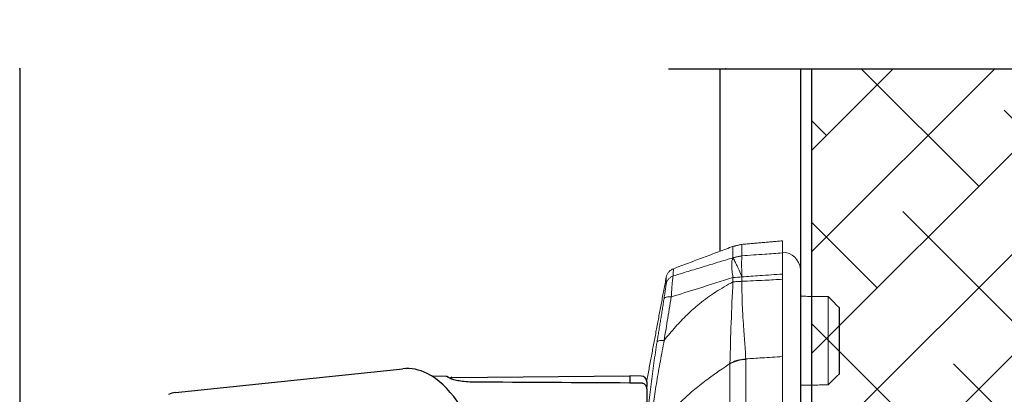
# Model space of a CAD drawing. Units: inches. Extents: x 0 to 102, y 0 to 33.
# Drawn here: x 42 to 45, y 8 to 9 of the extents above; entities that cross this region are included whole.
import ezdxf

# ---------------------------------------------------------------- set-up
doc = ezdxf.new("R2010")
doc.units = ezdxf.units.IN
doc.header["$MEASUREMENT"] = 0
doc.layers.add('WINTECH_DESIGN', color=3, linetype='Continuous', lineweight=25)
doc.styles.add('WinTech', font='technic_.ttf')
doc.dimstyles.new('WINTECH_BASIC', dxfattribs={"dimtxt": 0.125, "dimasz": 0.125, "dimexe": 0.125, "dimexo": 0.0625, "dimgap": 0.09, "dimtad": 0, "dimdec": 3, "dimzin": 4, "dimdsep": 46, "dimtxsty": 'WinTech', "dimblk": 'OBLIQUE', "dimcen": 0.125, "dimclrd": 5, "dimclre": 5, "dimclrt": 30, "dimazin": 0, "dimtfac": 1, "dimtdec": 3, "dimtofl": 0, "dimtmove": 0, "dimatfit": 3, "dimfxl": 0, "dimtolj": 1, "dimtzin": 0, "dimarcsym": 0})

# ---------------------------------------------------------------- blocks, each defined once
blk = doc.blocks.new('_Oblique')
at = {"color": 0, "linetype": 'ByBlock', "lineweight": -2}
blk.add_line((-0.5, -0.5), (0.5, 0.5), dxfattribs=at)
blk = doc.blocks.new('*D110')
at = {"layer": 'WINTECH_DESIGN', "color": 5, "lineweight": -2}
for p, q in [((-2.6403, 6.4232), (-2.6403, 4.2699)), ((-2.6403, 0), (-2.6403, 2.1533)), ((-0.0825, 0), (-2.7653, 0))]:
    blk.add_line(p, q, dxfattribs=at)
at = {"layer": 'WINTECH_DESIGN', "color": 0}
for p in [(-2.6403, 6.4232), (-0.18, 6.4232), (-0.02, 0)]:
    blk.add_point(p, dxfattribs=at)
at = {"layer": 'WINTECH_DESIGN', "color": 5, "lineweight": -2, "xscale": 0.125, "yscale": 0.125, "zscale": 0.125, "rotation": 270}
blk.add_blockref('_Oblique', (-2.6403, 0), dxfattribs=at)
at = {"layer": 'WINTECH_DESIGN', "color": 30, "insert": (-2.6403, 3.2116), "char_height": 0.125, "attachment_point": 5, "rotation": 90, "style": 'WinTech'}
blk.add_mtext('\\A1;DOOR OPENING HEIGHT', dxfattribs=at)
blk = doc.blocks.new('_None')
blk = doc.blocks.new('*U108')
at = {"layer": 'WINTECH_DESIGN', "color": 3}
for p, q in [((15.407, 55.315), (17.52, 35.207)), ((16.843, 31.357), (16.847, 32.582)), ((16.744, 30.855), (16.882, 15.106)), ((16.244, 14.095), (16.25, 15.106)), ((16.27, 15.106), (16.25, 15.106)), ((16.466, 15.106), (16.27, 15.106)), ((16.882, 15.106), (16.466, 15.106)), ((16.873, 14.093), (16.882, 15.106)), ((15.729, 13.594), (-15.729, 13.594)), ((15.729, 13.594), (15.953, 13.594)), ((16.369, 13.594), (15.953, 13.594)), ((22.95, -3.406), (17.05, -3.406))]:
    blk.add_line(p, q, dxfattribs=at)
at = {"layer": 'WINTECH_DESIGN', "color": 3, "linetype": 'Continuous', "lineweight": 15}
for p, q in [((-15.678, 13.594), (15.503, 13.594)), ((16.5, 13.594), (12.784, 13.594)), ((-20.743, 6.245), (17.979, 6.245)), ((25.22, 5.977), (25.59, 5.977)), ((27.348, 5.986), (27.35, 5.981)), ((18.346, 4.849), (-21.117, 4.849)), ((25.65, 5.186), (25.265, 5.186)), ((25.652, 5.181), (25.65, 5.186)), ((-23.5, 1.594), (18.59, 1.594)), ((25.441, 1.594), (25.907, 1.594)), ((27.775, 1.594), (28.85, 1.594)), ((-21, 0), (18.433, 0)), ((16.085, -2.441), (23.915, -2.441)), ((22.95, -3.406), (17.05, -3.406))]:
    blk.add_line(p, q, dxfattribs=at)
at = {"layer": 'WINTECH_DESIGN', "color": 3}
blk.add_arc((16.369, 14.098), 0.504, 270, 359.5, dxfattribs=at)
at = {"layer": 'WINTECH_DESIGN', "color": 3, "linetype": 'Continuous', "lineweight": 15}
for centre, radius, start, end in [((12.689, -241.723), 248.023, 87.10412, 88.77775), ((17.257, 4.951), 8.396, 1.60318, 7.02441), ((26.177, 1.665), 1.674, 275.91912, 357.55184)]:
    blk.add_arc(centre, radius, start, end, dxfattribs=at)
at = {"layer": 'WINTECH_DESIGN', "color": 3, "extrusion": (0, 0, -1)}
blk.add_ellipse((16.522, 31.164), major_axis=(0.176, -0.098), ratio=0.975576, start_param=0.029838, end_param=0.055492, dxfattribs=at)
at = {"layer": 'WINTECH_DESIGN', "color": 3}
for points in [[(15.406, 55.32), (15.383, 55.541), (15.327, 55.753), (15.25, 55.94)], [(17.521, 35.207), (17.521, 35.206), (17.521, 35.206), (17.521, 35.205)], [(16.672, 31.008), (16.681, 31.029), (16.69, 31.049), (16.699, 31.066)], [(16.843, 31.357), (16.843, 31.357), (16.843, 31.357), (16.843, 31.357)], [(16.25, 15.106), (16.277, 19.719), (16.304, 24.332), (16.331, 28.944)]]:
    blk.add_open_spline(points, degree=3, dxfattribs=at)
for points, knots in [([(9.234, 27.984), (9.853, 28.163), (10.445, 28.357), (12.418, 29.091), (13.648, 29.712), (15.75, 31.166), (16.607, 32.034), (17.435, 33.71), (17.598, 34.466), (17.521, 35.205)], [3.780557, 3.780557, 3.780557, 3.780557, 4.002918, 4.002918, 4.567138, 4.567138, 5.19797, 5.19797, 5.617655, 5.617655, 5.617655, 5.617655]), ([(16.331, 28.944), (16.332, 29.167), (16.343, 29.392), (16.378, 29.813), (16.404, 30.015), (16.463, 30.375), (16.498, 30.537), (16.568, 30.795), (16.604, 30.896), (16.636, 30.963), (16.641, 30.973), (16.646, 30.98)], [0, 0, 0, 0, 0.066249, 0.066249, 0.132878, 0.132878, 0.2010496, 0.2010496, 0.2699399, 0.2699399, 0.2874796, 0.2874796, 0.2874796, 0.2874796]), ([(16.646, 30.98), (16.7, 31.069), (16.742, 31.138), (16.785, 31.206), (16.795, 31.223), (16.806, 31.24), (16.808, 31.244), (16.811, 31.248), (16.812, 31.249), (16.812, 31.25), (16.813, 31.251), (16.813, 31.251), (16.813, 31.251), (16.813, 31.251), (16.813, 31.251), (16.813, 31.252), (16.813, 31.252), (16.814, 31.252), (16.814, 31.252), (16.814, 31.253), (16.814, 31.253), (16.814, 31.253), (16.814, 31.254), (16.815, 31.254), (16.815, 31.255), (16.816, 31.257), (16.817, 31.259), (16.826, 31.274), (16.832, 31.29), (16.841, 31.322), (16.843, 31.339), (16.843, 31.357)], [0, 0, 0, 0, 0.1182657, 0.1182657, 0.1776675, 0.1776675, 0.2071334, 0.2071334, 0.2217094, 0.2217094, 0.2289132, 0.2289132, 0.232484, 0.232484, 0.2343004, 0.2343004, 0.2348678, 0.2348678, 0.2351798, 0.2351798, 0.235396, 0.235396, 0.2355568, 0.2355568, 0.2357794, 0.2357794, 0.2363557, 0.2363557, 0.2411504, 0.2411504, 0.2462786, 0.2462786, 0.2462786, 0.2462786]), ([(16.744, 30.855), (16.744, 30.877), (16.741, 30.898), (16.726, 30.94), (16.716, 30.959), (16.692, 30.99), (16.68, 31.002), (16.666, 31.013)], [0, 0, 0, 0, 0.00641809, 0.00641809, 0.01292215, 0.01292215, 0.01801921, 0.01801921, 0.01801921, 0.01801921]), ([(16.694, 31.059), (16.733, 31.123), (16.763, 31.171), (16.793, 31.219), (16.801, 31.231), (16.808, 31.243), (16.81, 31.246), (16.812, 31.249), (16.812, 31.25), (16.812, 31.25), (16.812, 31.25), (16.812, 31.25), (16.812, 31.25), (16.812, 31.25)], [0, 0, 0, 0, 0.0998473, 0.0998473, 0.1497611, 0.1497611, 0.1744899, 0.1744899, 0.1867135, 0.1867135, 0.1927483, 0.1927483, 0.1934137, 0.1934137, 0.1934137, 0.1934137]), ([(15.817, 13.601), (15.823, 13.602), (15.829, 13.603), (15.89, 13.616), (15.944, 13.637), (16.043, 13.694), (16.089, 13.732), (16.161, 13.818), (16.19, 13.866), (16.214, 13.927), (16.217, 13.937), (16.23, 13.977), (16.237, 14.008), (16.242, 14.048), (16.243, 14.058), (16.244, 14.072), (16.244, 14.076), (16.244, 14.084), (16.244, 14.086), (16.244, 14.09), (16.244, 14.091), (16.244, 14.093), (16.244, 14.094), (16.244, 14.095)], [0.00876187, 0.00876187, 0.00876187, 0.00876187, 0.01050638, 0.01050638, 0.02735177, 0.02735177, 0.04449419, 0.04449419, 0.06080761, 0.06080761, 0.06390853, 0.06390853, 0.07324661, 0.07324661, 0.07606009, 0.07606009, 0.07747111, 0.07747111, 0.07817716, 0.07817716, 0.07853026, 0.07853026, 0.07888338, 0.07888338, 0.07888338, 0.07888338])]:
    blk.add_open_spline(points, degree=3, knots=knots, dxfattribs=at)
at = {"layer": 'WINTECH_DESIGN', "color": 3, "linetype": 'Continuous', "lineweight": 15}
for points, knots in [([(17.979, 6.244), (17.813, 6.487), (17.518, 6.915), (17.135, 7.476), (16.777, 7.981), (16.386, 8.506), (15.936, 9.078), (15.479, 9.625), (14.869, 10.309), (14.095, 11.09), (13.104, 11.938), (12.066, 12.677), (11.33, 13.102), (10.956, 13.318)], [0, 0, 0, 0, 0.087922, 0.155174, 0.204837, 0.27474, 0.352331, 0.423577, 0.488554, 0.626162, 0.749671, 0.872442, 1, 1, 1, 1]), ([(12.614, 13.578), (13.168, 13.537), (14.306, 13.452), (16.123, 13.239), (17.996, 12.986), (19.26, 12.793), (19.893, 12.697)], [0, 0, 0, 0, 0.243271, 0.500086, 0.749982, 1, 1, 1, 1]), ([(20.031, 12.065), (19.417, 12.18), (18.191, 12.41), (16.389, 12.723), (14.622, 13.006), (13.507, 13.141), (12.951, 13.209)], [0, 0, 0, 0, 0.251101, 0.501607, 0.751201, 1, 1, 1, 1]), ([(20.031, 12.065), (20.032, 12.156), (20.034, 12.338), (19.993, 12.591), (19.931, 12.657), (19.893, 12.697)], [0, 0, 0, 0, 0.280709, 0.561395, 1, 1, 1, 1]), ([(20.031, 12.065), (20.437, 11.735), (21.223, 11.096), (22.313, 10.052), (23.367, 8.88), (24.344, 7.514), (24.927, 6.494), (25.219, 5.984)], [0, 0, 0, 0, 0.194081, 0.37517, 0.558621, 0.778785, 1, 1, 1, 1]), ([(23.883, 11.442), (23.164, 11.561), (21.881, 11.774), (20.596, 11.976), (20.031, 12.065)], [0, 0, 0, 0, 0.560085, 1, 1, 1, 1]), ([(23.75, 12.073), (23.914, 12.047), (24.243, 11.993), (24.618, 11.94), (24.879, 11.908), (24.962, 11.903), (25.004, 11.901)], [0, 0, 0, 0, 0.280335, 0.560141, 0.780286, 1, 1, 1, 1]), ([(25.59, 5.977), (25.274, 6.998), (24.708, 8.82), (24.136, 10.641), (23.883, 11.442)], [0, 0, 0, 0, 0.56, 1, 1, 1, 1]), ([(25.734, 11.268), (25.657, 11.283), (25.504, 11.313), (25.07, 11.359), (24.527, 11.403), (24.097, 11.429), (23.883, 11.442)], [0, 0, 0, 0, 0.250953, 0.503061, 0.753384, 1, 1, 1, 1]), ([(25.004, 11.901), (25.11, 11.897), (25.322, 11.891), (25.565, 11.884), (25.603, 11.883), (25.627, 11.883)], [0, 0, 0, 0, 0.280082, 0.559926, 1, 1, 1, 1]), ([(26.379, 11.251), (26.364, 11.251), (26.335, 11.252), (26.12, 11.258), (25.863, 11.264), (25.734, 11.268)], [0, 0, 0, 0, 0.333391, 0.66666, 1, 1, 1, 1]), ([(18.346, 4.849), (18.316, 5.097), (18.256, 5.593), (18.071, 6.027), (17.979, 6.244)], [0, 0, 0, 0, 0.500175, 1, 1, 1, 1]), ([(18.396, 4.85), (18.363, 5.096), (18.313, 5.466), (18.167, 5.866), (18.079, 6.059), (18.027, 6.159), (17.999, 6.209), (17.985, 6.235), (17.981, 6.241), (17.98, 6.243), (17.98, 6.244), (17.979, 6.244), (17.979, 6.244), (17.979, 6.244)], [0, 0, 0, 0, 0.498849, 0.749116, 0.874485, 0.937241, 0.983874, 0.995751, 0.998828, 0.999652, 0.999885, 0.999957, 1, 1, 1, 1]), ([(27.35, 5.981), (27.553, 5.98), (27.957, 5.979), (28.26, 5.978), (28.393, 5.977), (28.355, 5.977), (28.355, 5.977)], [0, 0, 0, 0, 0.3336274, 0.6649458, 0.9969283, 1, 1, 1, 1]), ([(18.396, 4.85), (18.386, 4.85), (18.37, 4.849), (18.353, 4.849), (18.346, 4.849)], [0, 0, 0, 0, 0.559854, 1, 1, 1, 1]), ([(25.265, 5.185), (24.818, 5.186), (23.922, 5.186), (22.653, 5.131), (21.551, 5.066), (20.611, 4.997), (19.816, 4.936), (19.07, 4.881), (18.62, 4.86), (18.396, 4.85)], [0, 0, 0, 0, 0.166536, 0.333147, 0.499725, 0.624839, 0.74979, 0.874936, 1, 1, 1, 1]), ([(18.59, 1.594), (18.554, 2.202), (18.489, 3.287), (18.424, 4.372), (18.396, 4.85)], [0, 0, 0, 0, 0.56, 1, 1, 1, 1]), ([(25.265, 5.185), (25.295, 4.515), (25.347, 3.318), (25.412, 2.12), (25.441, 1.594)], [0, 0, 0, 0, 0.559983, 1, 1, 1, 1]), ([(27.526, 5.181), (27.444, 5.19), (27.279, 5.208), (26.862, 5.215), (26.329, 5.209), (25.897, 5.191), (25.652, 5.181)], [0, 0, 0, 0, 0.250016, 0.500031, 0.716557, 1, 1, 1, 1]), ([(25.907, 1.594), (25.86, 2.263), (25.775, 3.459), (25.69, 4.655), (25.652, 5.181)], [0, 0, 0, 0, 0.56, 1, 1, 1, 1]), ([(28.536, 5.186), (28.514, 5.185), (28.47, 5.185), (28.135, 5.184), (27.73, 5.182), (27.526, 5.181)], [0, 0, 0, 0, 0.32829, 0.661623, 1, 1, 1, 1]), ([(27.526, 5.181), (27.573, 4.511), (27.656, 3.315), (27.739, 2.12), (27.775, 1.594)], [0, 0, 0, 0, 0.56, 1, 1, 1, 1]), ([(25.441, 1.594), (25.055, 1.594), (24.28, 1.594), (23.171, 1.594), (22.107, 1.594), (20.958, 1.594), (19.744, 1.594), (18.976, 1.594), (18.59, 1.594)], [0, 0, 0, 0, 0.144491, 0.289984, 0.434426, 0.57987, 0.788407, 1, 1, 1, 1]), ([(27.775, 1.594), (27.688, 1.594), (27.543, 1.594), (27.199, 1.594), (26.836, 1.594), (26.404, 1.594), (26.075, 1.594), (25.907, 1.594)], [0, 0, 0, 0, 0.261189, 0.437794, 0.619527, 0.806743, 1, 1, 1, 1])]:
    blk.add_open_spline(points, degree=3, knots=knots, dxfattribs=at)
for points, degree in [([(25.627, 11.883), (16.5, 13.594)], 1), ([(19.893, 12.697), (23.75, 12.073)], 1), ([(23.75, 12.073), (23.773, 12.057), (23.818, 12.025), (23.863, 11.885), (23.889, 11.69), (23.885, 11.525), (23.883, 11.442)], 3), ([(25.004, 11.901), (25.085, 11.878), (25.246, 11.834), (25.456, 11.691), (25.629, 11.502), (25.699, 11.346), (25.734, 11.268)], 3), ([(26.379, 11.251), (26.343, 11.329), (26.27, 11.484), (26.092, 11.673), (25.875, 11.816), (25.71, 11.86), (25.627, 11.883)], 3), ([(25.734, 11.268), (27.348, 5.986)], 1), ([(28.368, 5.946), (26.379, 11.251)], 1), ([(25.265, 5.185), (25.219, 5.984)], 1), ([(25.59, 5.977), (25.786, 6.01), (26.177, 6.075), (26.675, 6.102), (27.088, 6.079), (27.262, 6.017), (27.348, 5.986)], 3), ([(25.65, 5.186), (25.852, 5.273), (26.255, 5.448), (26.75, 5.676), (27.141, 5.866), (27.279, 5.946), (27.348, 5.986)], 3), ([(27.35, 5.981), (27.281, 5.941), (27.143, 5.861), (26.752, 5.671), (26.257, 5.443), (25.854, 5.268), (25.652, 5.181)], 3), ([(27.35, 5.981), (27.526, 5.181)], 1), ([(28.536, 5.186), (28.356, 5.977)], 1), ([(28.85, 1.594), (28.536, 5.186)], 1), ([(16.063, 0), (16.085, -2.441)], 1), ([(23.915, -2.441), (23.936, 0)], 1), ([(16.085, -2.441), (17.05, -3.406)], 1), ([(22.95, -3.406), (23.915, -2.441)], 1)]:
    blk.add_open_spline(points, degree=degree, dxfattribs=at)
blk = doc.blocks.new('SD3200_POS_SILLAPPMULL')
at = {"layer": 'WINTECH_DESIGN'}
h = blk.add_hatch(dxfattribs=at)
h.set_pattern_fill('ANSI38', color=54, scale=2)
h.paths.add_polyline_path([(3.0404, 6.4232), (1.705, 6.4232), (1.6425, 6.5949), (1.5175, 6.2515), (1.455, 6.4232), (0.1196, 6.4232), (0.1196, 3.2227), (0.15, 3.2227), (0.15, 3.6099, -0.414214), (0.165, 3.6249), (0.205, 3.6249, -0.414214), (0.22, 3.6099), (0.22, 3.2522, 0.322823), (0.2303, 3.2379), (0.3091, 3.2117, 0.080612), (0.3138, 3.2109), (0.515, 3.2109, -0.414214), (0.53, 3.1959), (0.53, 2.9759, -0.414214), (0.515, 2.9609), (0.5, 2.9609, 0.414214), (0.485, 2.9459), (0.485, 2.6289, 0.414214), (0.5, 2.6139), (0.52, 2.6139, -0.414214), (0.535, 2.5989), (0.535, 2.5589, -0.414214), (0.52, 2.5439), (0.5, 2.5439, 0.414214), (0.485, 2.5289), (0.485, 2.3889, 0.414214), (0.5, 2.3739), (0.76, 2.3739, 0.414214), (0.775, 2.3889), (0.775, 2.5289, 0.414214), (0.76, 2.5439), (0.74, 2.5439, -0.414214), (0.725, 2.5589), (0.725, 2.5989, -0.414214), (0.74, 2.6139), (0.76, 2.6139, 0.414214), (0.775, 2.6289), (0.775, 2.7009, -0.414214), (0.79, 2.7159), (0.85, 2.7159), (0.86, 2.7059), (0.87, 2.7159), (0.905, 2.7159, -0.198912), (0.9262, 2.7071, 0.149492), (1.1938, 2.7071, -0.198912), (1.215, 2.7159), (1.25, 2.7159), (1.26, 2.7059), (1.27, 2.7159), (1.315, 2.7159, -0.414214), (1.345, 2.6859), (1.345, 2.3889, 0.414214), (1.36, 2.3739), (2.615, 2.3739, 0.414214), (2.63, 2.3889), (2.63, 2.5489, -0.414214), (2.645, 2.5639), (2.8446, 2.5639, 0.080612), (2.8493, 2.5647), (2.9197, 2.5881, 0.322823), (2.93, 2.6024), (2.93, 3.6099, -0.414214), (2.945, 3.6249), (2.995, 3.6249, -0.414214), (3.01, 3.6099), (3.01, 2.5447), (3.0404, 2.5447)])
at = {"layer": 'WINTECH_DESIGN', "color": 7}
blk.add_line((-0.2, 5.7875), (-0.2, 6.4232), dxfattribs=at)
at = {"layer": 'WINTECH_DESIGN', "linetype": 'Continuous'}
blk.add_lwpolyline([(-0.38, 6.4232), (1.455, 6.4232), (1.5175, 6.2515), (1.6425, 6.5949), (1.705, 6.4232), (3.26, 6.4232)], dxfattribs=at)
at = {"layer": 'WINTECH_DESIGN', "color": 2}
blk.add_lwpolyline([(0.08, 6.4232), (0.08, 3.1057, 0.414214), (0.1196, 3.0661), (0.3925, 3.0661), (0.3925, 3.1057), (0.1196, 3.1057), (0.1196, 6.4232)], format="xyb", dxfattribs=at)
at = {"xscale": 0.03937, "yscale": 0.03937, "zscale": 0.03937, "rotation": 89.99999999999999}
blk.add_blockref('*U108', (0.08, 4.6879), dxfattribs=at)
at = {"layer": 'WINTECH_DESIGN'}
dim = blk.add_linear_dim(base=(-2.6403, 6.4232), p1=(-0.02, 0), p2=(-0.18, 6.4232), angle=90, text='DOOR OPENING HEIGHT', dimstyle='WINTECH_BASIC', override={"dimblk1": 'Oblique', "dimblk2": 'None', "dimsah": 1, "dimse2": 1}, dxfattribs=at)
dim.commit()
dim.dimension.update_dxf_attribs({"geometry": '*D110', "text_midpoint": (-2.6403, 3.2116)})

msp = doc.modelspace()

# ---------------------------------------------------------------- block references
at = {"layer": 'WINTECH_DESIGN'}
msp.add_blockref('SD3200_POS_SILLAPPMULL', (44.5541, 2.4717), dxfattribs=at)

doc.saveas('drawing.dxf')
